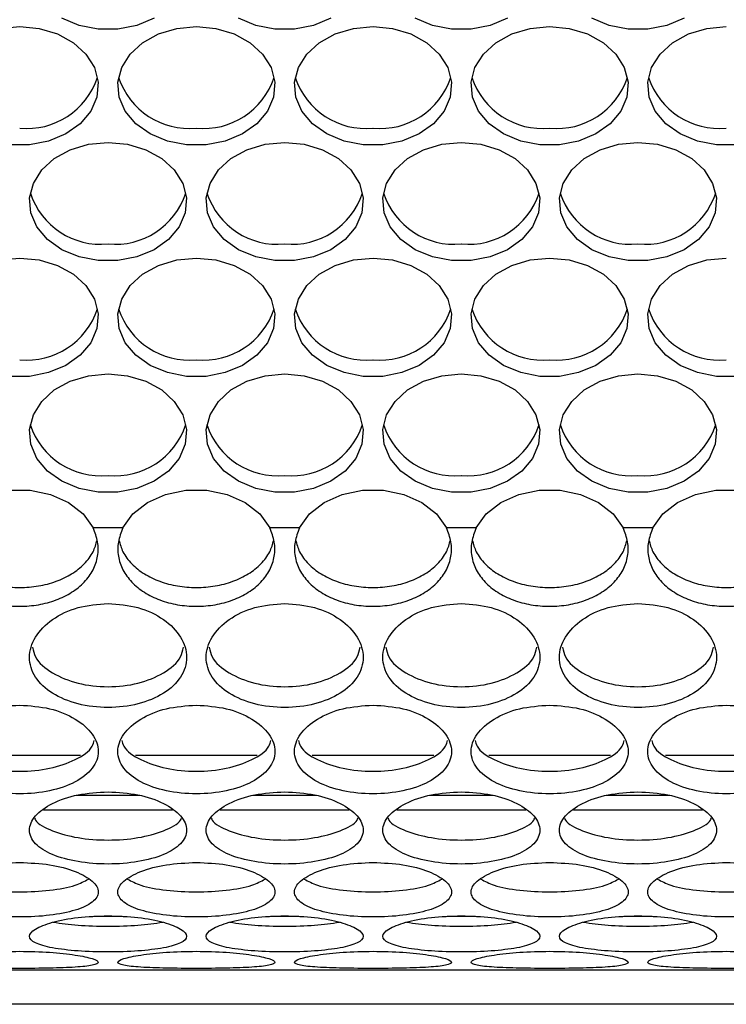
# Model space of a CAD drawing. Units: millimetres. Extents: x -1361 to 1284, y -566 to 1371.
# Drawn here: x -337 to -283, y 496 to 571 of the extents above; entities that cross this region are included whole.
import ezdxf

# ---------------------------------------------------------------- set-up
doc = ezdxf.new("R2010")
doc.units = ezdxf.units.MM

msp = doc.modelspace()

# ---------------------------------------------------------------- linework, layer by layer
at = {"color": 7, "linetype": 'Continuous', "lineweight": 25}
for p, q in [((-329.472, 532.227), (-331.754, 532.227)), ((-315.972, 532.227), (-318.254, 532.227)), ((-302.472, 532.227), (-304.754, 532.227)), ((-288.972, 532.227), (-291.254, 532.227)), ((-342.016, 514.851), (-332.71, 514.851)), ((-328.516, 514.851), (-319.21, 514.851)), ((-315.016, 514.851), (-305.71, 514.851)), ((-301.516, 514.851), (-292.21, 514.851)), ((-288.016, 514.851), (-278.71, 514.851)), ((-328.176, 511.778), (-333.05, 511.778)), ((-314.676, 511.778), (-319.55, 511.778)), ((-301.176, 511.778), (-306.05, 511.778)), ((-287.676, 511.778), (-292.55, 511.778)), ((-325.676, 510.661), (-335.55, 510.661)), ((-325.678, 510.662), (-335.548, 510.662)), ((-312.176, 510.661), (-322.05, 510.661)), ((-312.178, 510.662), (-322.048, 510.662)), ((-298.676, 510.661), (-308.55, 510.661)), ((-298.678, 510.662), (-308.548, 510.662)), ((-285.176, 510.661), (-295.05, 510.661)), ((-285.178, 510.662), (-295.048, 510.662)), ((-741.863, 498.465), (-135.363, 498.465)), ((-134.363, 495.828), (-742.863, 495.828))]:
    msp.add_line(p, q, dxfattribs=at)
at = {"color": 8, "linetype": 'Continuous', "lineweight": 25}
for p, q in [((-329.525, 502.525), (-331.702, 502.525)), ((-316.025, 502.525), (-318.202, 502.525)), ((-302.525, 502.525), (-304.702, 502.525)), ((-289.025, 502.525), (-291.202, 502.525))]:
    msp.add_line(p, q, dxfattribs=at)
at = {"color": 7, "linetype": 'Continuous', "lineweight": 25, "flags": 128}
for points in [[(-327.086, 571.163), (-328.404, 570.615), (-329.861, 570.333), (-331.365, 570.333), (-332.822, 570.615), (-334.14, 571.163)], [(-313.586, 571.163), (-314.904, 570.615), (-316.361, 570.333), (-317.865, 570.333), (-319.322, 570.615), (-320.64, 571.163)], [(-300.086, 571.163), (-301.404, 570.615), (-302.861, 570.333), (-304.365, 570.333), (-305.822, 570.615), (-307.14, 571.163)], [(-286.586, 571.163), (-287.904, 570.615), (-289.361, 570.333), (-290.865, 570.333), (-292.322, 570.615), (-293.64, 571.163)], [(-338.855, 570.381), (-337.363, 570.524)], [(-337.363, 570.524), (-335.871, 570.381), (-334.473, 569.963), (-333.256, 569.295), (-332.297, 568.419), (-331.657, 567.39), (-331.375, 566.274), (-331.469, 565.139), (-331.934, 564.058), (-332.74, 563.098), (-333.836, 562.32), (-335.154, 561.772), (-336.611, 561.49), (-338.115, 561.49)], [(-323.863, 570.524), (-322.371, 570.381), (-320.973, 569.963), (-319.756, 569.295), (-318.797, 568.419), (-318.157, 567.39), (-317.875, 566.274), (-317.969, 565.139), (-318.434, 564.058), (-319.24, 563.098), (-320.336, 562.32), (-321.654, 561.772), (-323.111, 561.49), (-324.615, 561.49), (-326.072, 561.772), (-327.39, 562.32), (-328.486, 563.098), (-329.292, 564.058), (-329.757, 565.139), (-329.851, 566.274), (-329.569, 567.39), (-328.929, 568.419), (-327.97, 569.295), (-326.754, 569.963), (-325.355, 570.381), (-323.863, 570.524)], [(-310.363, 570.524), (-308.871, 570.381), (-307.473, 569.963), (-306.256, 569.295), (-305.297, 568.419), (-304.657, 567.39), (-304.375, 566.274), (-304.469, 565.139), (-304.934, 564.058), (-305.74, 563.098), (-306.836, 562.32), (-308.154, 561.772), (-309.611, 561.49), (-311.115, 561.49), (-312.572, 561.772), (-313.89, 562.32), (-314.986, 563.098), (-315.792, 564.058), (-316.257, 565.139), (-316.351, 566.274), (-316.069, 567.39), (-315.429, 568.419), (-314.47, 569.295), (-313.254, 569.963), (-311.855, 570.381), (-310.363, 570.524)], [(-296.863, 570.524), (-295.371, 570.381), (-293.973, 569.963), (-292.756, 569.295), (-291.797, 568.419), (-291.157, 567.39), (-290.875, 566.274), (-290.969, 565.139), (-291.434, 564.058), (-292.24, 563.098), (-293.336, 562.32), (-294.654, 561.772), (-296.111, 561.49), (-297.615, 561.49), (-299.072, 561.772), (-300.39, 562.32), (-301.486, 563.098), (-302.292, 564.058), (-302.757, 565.139), (-302.851, 566.274), (-302.569, 567.39), (-301.929, 568.419), (-300.97, 569.295), (-299.754, 569.963), (-298.355, 570.381), (-296.863, 570.524)], [(-282.611, 561.49), (-284.115, 561.49), (-285.572, 561.772), (-286.89, 562.32), (-287.986, 563.098), (-288.792, 564.058), (-289.257, 565.139), (-289.351, 566.274), (-289.069, 567.39), (-288.429, 568.419), (-287.47, 569.295), (-286.254, 569.963), (-284.855, 570.381), (-283.363, 570.524)], [(-330.613, 561.681), (-329.121, 561.538), (-327.723, 561.12), (-326.506, 560.452), (-325.547, 559.576), (-324.907, 558.547), (-324.625, 557.431), (-324.719, 556.296), (-325.184, 555.215), (-325.99, 554.255), (-327.086, 553.477), (-328.404, 552.929), (-329.861, 552.647), (-331.365, 552.647), (-332.822, 552.929), (-334.14, 553.477), (-335.236, 554.255), (-336.042, 555.215), (-336.507, 556.296), (-336.601, 557.431), (-336.319, 558.547), (-335.679, 559.576), (-334.72, 560.452), (-333.504, 561.12), (-332.105, 561.538), (-330.613, 561.681)], [(-317.113, 561.681), (-315.621, 561.538), (-314.223, 561.12), (-313.006, 560.452), (-312.047, 559.576), (-311.407, 558.547), (-311.125, 557.431), (-311.219, 556.296), (-311.684, 555.215), (-312.49, 554.255), (-313.586, 553.477), (-314.904, 552.929), (-316.361, 552.647), (-317.865, 552.647), (-319.322, 552.929), (-320.64, 553.477), (-321.736, 554.255), (-322.542, 555.215), (-323.007, 556.296), (-323.101, 557.431), (-322.819, 558.547), (-322.179, 559.576), (-321.22, 560.452), (-320.004, 561.12), (-318.605, 561.538), (-317.113, 561.681)], [(-303.613, 561.681), (-302.121, 561.538), (-300.723, 561.12), (-299.506, 560.452), (-298.547, 559.576), (-297.907, 558.547), (-297.625, 557.431), (-297.719, 556.296), (-298.184, 555.215), (-298.99, 554.255), (-300.086, 553.477), (-301.404, 552.929), (-302.861, 552.647), (-304.365, 552.647), (-305.822, 552.929), (-307.14, 553.477), (-308.236, 554.255), (-309.042, 555.215), (-309.507, 556.296), (-309.601, 557.431), (-309.319, 558.547), (-308.679, 559.576), (-307.72, 560.452), (-306.504, 561.12), (-305.105, 561.538), (-303.613, 561.681)], [(-290.113, 561.681), (-288.621, 561.538), (-287.223, 561.12), (-286.006, 560.452), (-285.047, 559.576), (-284.407, 558.547), (-284.125, 557.431), (-284.219, 556.296), (-284.684, 555.215), (-285.49, 554.255), (-286.586, 553.477), (-287.904, 552.929), (-289.361, 552.647), (-290.865, 552.647), (-292.322, 552.929), (-293.64, 553.477), (-294.736, 554.255), (-295.542, 555.215), (-296.007, 556.296), (-296.101, 557.431), (-295.819, 558.547), (-295.179, 559.576), (-294.22, 560.452), (-293.004, 561.12), (-291.605, 561.538), (-290.113, 561.681)], [(-338.855, 552.695), (-337.363, 552.838)], [(-337.363, 552.838), (-335.871, 552.695), (-334.473, 552.277), (-333.256, 551.608), (-332.297, 550.733), (-331.657, 549.704), (-331.375, 548.587), (-331.469, 547.453), (-331.934, 546.372), (-332.74, 545.412), (-333.836, 544.634), (-335.154, 544.086), (-336.611, 543.804), (-338.115, 543.804)], [(-323.863, 552.838), (-322.371, 552.695), (-320.973, 552.277), (-319.756, 551.608), (-318.797, 550.733), (-318.157, 549.704), (-317.875, 548.587), (-317.969, 547.453), (-318.434, 546.372), (-319.24, 545.412), (-320.336, 544.634), (-321.654, 544.086), (-323.111, 543.804), (-324.615, 543.804), (-326.072, 544.086), (-327.39, 544.634), (-328.486, 545.412), (-329.292, 546.372), (-329.757, 547.453), (-329.851, 548.587), (-329.569, 549.704), (-328.929, 550.733), (-327.97, 551.608), (-326.754, 552.277), (-325.355, 552.695), (-323.863, 552.838)], [(-310.363, 552.838), (-308.871, 552.695), (-307.473, 552.277), (-306.256, 551.608), (-305.297, 550.733), (-304.657, 549.704), (-304.375, 548.587), (-304.469, 547.453), (-304.934, 546.372), (-305.74, 545.412), (-306.836, 544.634), (-308.154, 544.086), (-309.611, 543.804), (-311.115, 543.804), (-312.572, 544.086), (-313.89, 544.634), (-314.986, 545.412), (-315.792, 546.372), (-316.257, 547.453), (-316.351, 548.587), (-316.069, 549.704), (-315.429, 550.733), (-314.47, 551.608), (-313.254, 552.277), (-311.855, 552.695), (-310.363, 552.838)], [(-296.863, 552.838), (-295.371, 552.695), (-293.973, 552.277), (-292.756, 551.608), (-291.797, 550.733), (-291.157, 549.704), (-290.875, 548.587), (-290.969, 547.453), (-291.434, 546.372), (-292.24, 545.412), (-293.336, 544.634), (-294.654, 544.086), (-296.111, 543.804), (-297.615, 543.804), (-299.072, 544.086), (-300.39, 544.634), (-301.486, 545.412), (-302.292, 546.372), (-302.757, 547.453), (-302.851, 548.587), (-302.569, 549.704), (-301.929, 550.733), (-300.97, 551.608), (-299.754, 552.277), (-298.355, 552.695), (-296.863, 552.838)], [(-282.611, 543.804), (-284.115, 543.804), (-285.572, 544.086), (-286.89, 544.634), (-287.986, 545.412), (-288.792, 546.372), (-289.257, 547.453), (-289.351, 548.587), (-289.069, 549.704), (-288.429, 550.733), (-287.47, 551.608), (-286.254, 552.277), (-284.855, 552.695), (-283.363, 552.838)], [(-330.613, 543.995), (-329.121, 543.852), (-327.723, 543.434), (-326.506, 542.765), (-325.547, 541.89), (-324.907, 540.861), (-324.625, 539.744), (-324.719, 538.61), (-325.184, 537.529), (-325.99, 536.569), (-327.086, 535.791), (-328.404, 535.243), (-329.861, 534.96), (-331.365, 534.96), (-332.822, 535.243), (-334.14, 535.791), (-335.236, 536.569), (-336.042, 537.529), (-336.507, 538.61), (-336.601, 539.744), (-336.319, 540.861), (-335.679, 541.89), (-334.72, 542.765), (-333.504, 543.434), (-332.105, 543.852), (-330.613, 543.995)], [(-317.113, 543.995), (-315.621, 543.852), (-314.223, 543.434), (-313.006, 542.765), (-312.047, 541.89), (-311.407, 540.861), (-311.125, 539.744), (-311.219, 538.61), (-311.684, 537.529), (-312.49, 536.569), (-313.586, 535.791), (-314.904, 535.243), (-316.361, 534.96), (-317.865, 534.96), (-319.322, 535.243), (-320.64, 535.791), (-321.736, 536.569), (-322.542, 537.529), (-323.007, 538.61), (-323.101, 539.744), (-322.819, 540.861), (-322.179, 541.89), (-321.22, 542.765), (-320.004, 543.434), (-318.605, 543.852), (-317.113, 543.995)], [(-303.613, 543.995), (-302.121, 543.852), (-300.723, 543.434), (-299.506, 542.765), (-298.547, 541.89), (-297.907, 540.861), (-297.625, 539.744), (-297.719, 538.61), (-298.184, 537.529), (-298.99, 536.569), (-300.086, 535.791), (-301.404, 535.243), (-302.861, 534.96), (-304.365, 534.96), (-305.822, 535.243), (-307.14, 535.791), (-308.236, 536.569), (-309.042, 537.529), (-309.507, 538.61), (-309.601, 539.744), (-309.319, 540.861), (-308.679, 541.89), (-307.72, 542.765), (-306.504, 543.434), (-305.105, 543.852), (-303.613, 543.995)], [(-290.113, 543.995), (-288.621, 543.852), (-287.223, 543.434), (-286.006, 542.765), (-285.047, 541.89), (-284.407, 540.861), (-284.125, 539.744), (-284.219, 538.61), (-284.684, 537.529), (-285.49, 536.569), (-286.586, 535.791), (-287.904, 535.243), (-289.361, 534.96), (-290.865, 534.96), (-292.322, 535.243), (-293.64, 535.791), (-294.736, 536.569), (-295.542, 537.529), (-296.007, 538.61), (-296.101, 539.744), (-295.819, 540.861), (-295.179, 541.89), (-294.22, 542.765), (-293.004, 543.434), (-291.605, 543.852), (-290.113, 543.995)], [(-342.972, 532.227), (-342.206, 533.294), (-341.093, 534.168), (-339.714, 534.789), (-338.166, 535.111), (-336.56, 535.111), (-335.012, 534.789), (-333.633, 534.168), (-332.52, 533.294), (-331.754, 532.227)], [(-329.472, 532.227), (-328.706, 533.294), (-327.593, 534.168), (-326.214, 534.789), (-324.666, 535.111), (-323.06, 535.111), (-321.512, 534.789), (-320.133, 534.168), (-319.02, 533.294), (-318.254, 532.227)], [(-315.972, 532.227), (-315.206, 533.294), (-314.093, 534.168), (-312.714, 534.789), (-311.166, 535.111), (-309.56, 535.111), (-308.012, 534.789), (-306.633, 534.168), (-305.52, 533.294), (-304.754, 532.227)], [(-302.472, 532.227), (-301.706, 533.294), (-300.593, 534.168), (-299.214, 534.789), (-297.666, 535.111), (-296.06, 535.111), (-294.512, 534.789), (-293.133, 534.168), (-292.02, 533.294), (-291.254, 532.227)], [(-288.972, 532.227), (-288.206, 533.294), (-287.093, 534.168), (-285.714, 534.789), (-284.166, 535.111), (-282.56, 535.111), (-281.012, 534.789), (-279.633, 534.168), (-278.52, 533.294), (-277.754, 532.227)]]:
    msp.add_lwpolyline(points, dxfattribs=at)
at = {"color": 7, "linetype": 'Continuous', "lineweight": 25}
for centre, radius, start, end in [((-336.807, 568.395), 5.659, 264.35764, 341.97455), ((-324.419, 568.395), 5.658, 198.0251, 275.64264), ((-323.307, 568.395), 5.659, 264.35763, 341.9745), ((-310.919, 568.395), 5.659, 198.0255, 275.64237), ((-309.807, 568.395), 5.659, 264.35763, 341.9745), ((-297.419, 568.395), 5.659, 198.0255, 275.64237), ((-296.307, 568.395), 5.659, 264.35763, 341.9745), ((-283.919, 568.395), 5.658, 198.0251, 275.64264), ((-331.169, 559.551), 5.658, 198.02529, 275.64258), ((-330.057, 559.551), 5.658, 264.35706, 341.97513), ((-317.669, 559.551), 5.658, 198.02526, 275.64261), ((-316.557, 559.551), 5.658, 264.35739, 341.97474), ((-304.169, 559.551), 5.658, 198.02526, 275.64261), ((-303.057, 559.551), 5.658, 264.35739, 341.97474), ((-290.669, 559.551), 5.658, 198.02526, 275.64261), ((-289.557, 559.551), 5.658, 264.35713, 341.97514), ((-336.807, 550.708), 5.659, 264.35792, 341.97428), ((-324.419, 550.708), 5.658, 198.02537, 275.64237), ((-323.307, 550.708), 5.659, 264.3579, 341.97423), ((-310.919, 550.708), 5.659, 198.02577, 275.6421), ((-309.807, 550.708), 5.659, 264.3579, 341.97423), ((-297.419, 550.708), 5.659, 198.02577, 275.6421), ((-296.307, 550.708), 5.659, 264.3579, 341.97423), ((-283.919, 550.708), 5.658, 198.02537, 275.64237), ((-331.169, 541.865), 5.659, 198.02597, 275.6421), ((-330.057, 541.865), 5.659, 264.35754, 341.97446), ((-317.669, 541.865), 5.659, 198.02594, 275.64213), ((-316.557, 541.865), 5.659, 264.35787, 341.97406), ((-304.169, 541.865), 5.659, 198.02594, 275.64213), ((-303.057, 541.865), 5.659, 264.35787, 341.97406), ((-290.669, 541.865), 5.659, 198.02594, 275.64213), ((-289.557, 541.865), 5.659, 264.3576, 341.97446)]:
    msp.add_arc(centre, radius, start, end, dxfattribs=at)
for points, knots in [([(-342.972, 532.227), (-343.113, 531.869), (-343.392, 531.158), (-343.371, 530.055), (-343.031, 529.007), (-342.341, 528.065), (-341.376, 527.274), (-340.17, 526.688), (-338.81, 526.318), (-337.363, 526.2), (-335.917, 526.318), (-334.556, 526.688), (-333.35, 527.274), (-332.385, 528.065), (-331.695, 529.007), (-331.354, 530.059), (-331.333, 531.162), (-331.614, 531.872), (-331.754, 532.227)], [0, 0, 0, 0, 0.063587, 0.12596, 0.188885, 0.251676, 0.31409, 0.376308, 0.438206, 0.499995, 0.561806, 0.623681, 0.68591, 0.748312, 0.811114, 0.874029, 0.937052, 1, 1, 1, 1]), ([(-329.472, 532.227), (-329.613, 531.869), (-329.892, 531.158), (-329.871, 530.055), (-329.531, 529.007), (-328.841, 528.065), (-327.876, 527.274), (-326.67, 526.688), (-325.31, 526.318), (-323.863, 526.2), (-322.417, 526.318), (-321.056, 526.688), (-319.85, 527.274), (-318.885, 528.065), (-318.195, 529.007), (-317.854, 530.059), (-317.833, 531.162), (-318.114, 531.872), (-318.254, 532.227)], [0, 0, 0, 0, 0.063587, 0.12596, 0.188885, 0.251676, 0.31409, 0.376308, 0.438206, 0.499995, 0.561806, 0.623681, 0.68591, 0.748312, 0.811114, 0.874029, 0.937052, 1, 1, 1, 1]), ([(-315.972, 532.227), (-316.113, 531.869), (-316.393, 531.158), (-316.371, 530.055), (-316.031, 529.007), (-315.341, 528.065), (-314.376, 527.274), (-313.17, 526.688), (-311.81, 526.318), (-310.363, 526.2), (-308.917, 526.318), (-307.556, 526.688), (-306.35, 527.274), (-305.385, 528.065), (-304.695, 529.007), (-304.354, 530.059), (-304.333, 531.162), (-304.614, 531.872), (-304.754, 532.227)], [0, 0, 0, 0, 0.063587, 0.12596, 0.188885, 0.251676, 0.31409, 0.376308, 0.438206, 0.499995, 0.561806, 0.623681, 0.68591, 0.748312, 0.811114, 0.874029, 0.937052, 1, 1, 1, 1]), ([(-302.472, 532.227), (-302.613, 531.869), (-302.892, 531.158), (-302.871, 530.055), (-302.531, 529.007), (-301.841, 528.065), (-300.876, 527.274), (-299.67, 526.688), (-298.31, 526.318), (-296.863, 526.2), (-295.417, 526.318), (-294.056, 526.688), (-292.85, 527.274), (-291.885, 528.065), (-291.195, 529.007), (-290.854, 530.059), (-290.833, 531.162), (-291.114, 531.872), (-291.254, 532.227)], [0, 0, 0, 0, 0.063587, 0.12596, 0.188885, 0.251676, 0.31409, 0.376308, 0.438206, 0.499994, 0.561806, 0.623681, 0.68591, 0.748312, 0.811114, 0.874029, 0.937052, 1, 1, 1, 1]), ([(-288.972, 532.227), (-289.113, 531.869), (-289.392, 531.158), (-289.371, 530.055), (-289.031, 529.007), (-288.341, 528.065), (-287.376, 527.274), (-286.17, 526.688), (-284.81, 526.318), (-283.363, 526.2), (-281.917, 526.318), (-280.556, 526.688), (-279.35, 527.274), (-278.385, 528.065), (-277.695, 529.007), (-277.354, 530.059), (-277.333, 531.162), (-277.614, 531.872), (-277.754, 532.227)], [0, 0, 0, 0, 0.063587, 0.12596, 0.188885, 0.251676, 0.31409, 0.376308, 0.438206, 0.499995, 0.561806, 0.623681, 0.68591, 0.748312, 0.811114, 0.874029, 0.937052, 1, 1, 1, 1]), ([(-343.274, 531.289), (-343.193, 530.987), (-343.019, 530.337), (-342.334, 529.458), (-341.375, 528.683), (-340.167, 528.11), (-338.808, 527.748), (-337.363, 527.633), (-335.918, 527.748), (-334.559, 528.11), (-333.351, 528.683), (-332.392, 529.458), (-331.707, 530.339), (-331.532, 530.989), (-331.451, 531.292)], [0, 0, 0, 0, 0.074125, 0.159306, 0.244362, 0.329573, 0.414687, 0.499848, 0.58504, 0.670122, 0.75535, 0.84039, 0.925586, 1, 1, 1, 1]), ([(-329.774, 531.289), (-329.693, 530.987), (-329.519, 530.337), (-328.834, 529.458), (-327.875, 528.683), (-326.667, 528.11), (-325.308, 527.748), (-323.863, 527.633), (-322.418, 527.748), (-321.059, 528.11), (-319.851, 528.683), (-318.892, 529.458), (-318.207, 530.339), (-318.032, 530.989), (-317.951, 531.292)], [0, 0, 0, 0, 0.074125, 0.159306, 0.244362, 0.329573, 0.414687, 0.499848, 0.58504, 0.670122, 0.75535, 0.84039, 0.925586, 1, 1, 1, 1]), ([(-316.274, 531.289), (-316.193, 530.987), (-316.019, 530.337), (-315.334, 529.458), (-314.375, 528.683), (-313.167, 528.11), (-311.808, 527.748), (-310.363, 527.633), (-308.918, 527.748), (-307.559, 528.11), (-306.351, 528.683), (-305.392, 529.458), (-304.707, 530.339), (-304.532, 530.989), (-304.451, 531.292)], [0, 0, 0, 0, 0.074125, 0.159306, 0.244362, 0.329573, 0.414687, 0.499849, 0.58504, 0.670122, 0.75535, 0.84039, 0.925586, 1, 1, 1, 1]), ([(-302.774, 531.289), (-302.693, 530.987), (-302.519, 530.337), (-301.834, 529.458), (-300.875, 528.683), (-299.667, 528.11), (-298.308, 527.748), (-296.863, 527.633), (-295.418, 527.748), (-294.059, 528.11), (-292.851, 528.683), (-291.892, 529.458), (-291.207, 530.339), (-291.032, 530.989), (-290.951, 531.292)], [0, 0, 0, 0, 0.074125, 0.159305, 0.244362, 0.329573, 0.414687, 0.499848, 0.58504, 0.670122, 0.755349, 0.84039, 0.925586, 1, 1, 1, 1]), ([(-289.274, 531.289), (-289.193, 530.987), (-289.019, 530.337), (-288.334, 529.458), (-287.375, 528.683), (-286.167, 528.11), (-284.808, 527.748), (-283.363, 527.633), (-281.918, 527.748), (-280.559, 528.11), (-279.351, 528.683), (-278.392, 529.458), (-277.707, 530.339), (-277.532, 530.989), (-277.451, 531.292)], [0, 0, 0, 0, 0.074125, 0.159306, 0.244362, 0.329573, 0.414687, 0.499848, 0.58504, 0.670122, 0.75535, 0.84039, 0.925586, 1, 1, 1, 1]), ([(-330.613, 526.452), (-331.396, 526.388), (-332.966, 526.26), (-334.963, 525.285), (-336.3, 523.916), (-336.77, 522.327), (-336.3, 520.787), (-334.963, 519.52), (-332.966, 518.694), (-330.613, 518.408), (-328.26, 518.694), (-326.263, 519.52), (-324.926, 520.787), (-324.456, 522.327), (-324.926, 523.916), (-326.263, 525.285), (-328.26, 526.26), (-329.83, 526.388), (-330.613, 526.452)], [0, 0, 0, 0, 0.061914, 0.124169, 0.186911, 0.25, 0.313088, 0.37583, 0.438085, 0.5, 0.561914, 0.62417, 0.686912, 0.75, 0.813088, 0.87583, 0.938085, 1, 1, 1, 1]), ([(-317.113, 526.452), (-317.896, 526.388), (-319.466, 526.26), (-321.463, 525.285), (-322.8, 523.916), (-323.27, 522.327), (-322.8, 520.787), (-321.463, 519.52), (-319.466, 518.694), (-317.113, 518.408), (-314.76, 518.694), (-312.763, 519.52), (-311.426, 520.787), (-310.956, 522.327), (-311.426, 523.916), (-312.763, 525.285), (-314.76, 526.26), (-316.33, 526.388), (-317.113, 526.452)], [0, 0, 0, 0, 0.061914, 0.124169, 0.186911, 0.25, 0.313088, 0.37583, 0.438085, 0.5, 0.561914, 0.62417, 0.686912, 0.75, 0.813088, 0.87583, 0.938086, 1, 1, 1, 1]), ([(-303.613, 526.452), (-304.396, 526.388), (-305.966, 526.26), (-307.963, 525.285), (-309.3, 523.916), (-309.77, 522.327), (-309.3, 520.787), (-307.963, 519.52), (-305.966, 518.694), (-303.613, 518.408), (-301.26, 518.694), (-299.263, 519.52), (-297.926, 520.787), (-297.456, 522.327), (-297.926, 523.916), (-299.263, 525.285), (-301.26, 526.26), (-302.83, 526.388), (-303.613, 526.452)], [0, 0, 0, 0, 0.061914, 0.124169, 0.186911, 0.25, 0.313088, 0.37583, 0.438085, 0.5, 0.561914, 0.62417, 0.686912, 0.75, 0.813088, 0.87583, 0.938086, 1, 1, 1, 1]), ([(-290.113, 526.452), (-290.896, 526.388), (-292.466, 526.26), (-294.463, 525.285), (-295.8, 523.916), (-296.27, 522.327), (-295.8, 520.787), (-294.463, 519.52), (-292.466, 518.694), (-290.113, 518.408), (-287.76, 518.694), (-285.763, 519.52), (-284.426, 520.787), (-283.956, 522.327), (-284.426, 523.916), (-285.763, 525.285), (-287.76, 526.26), (-289.33, 526.388), (-290.113, 526.452)], [0, 0, 0, 0, 0.061914, 0.12417, 0.186911, 0.25, 0.313088, 0.37583, 0.438086, 0.5, 0.561914, 0.62417, 0.686912, 0.75, 0.813088, 0.87583, 0.938086, 1, 1, 1, 1]), ([(-336.383, 523.109), (-336.328, 522.858), (-336.161, 522.104), (-334.926, 521.09), (-332.967, 520.278), (-330.613, 520.002), (-328.26, 520.278), (-326.3, 521.09), (-325.065, 522.104), (-324.899, 522.858), (-324.843, 523.109)], [0, 0, 0, 0, 0.071409, 0.214257, 0.357122, 0.5, 0.642877, 0.785743, 0.928591, 1, 1, 1, 1]), ([(-322.883, 523.109), (-322.828, 522.858), (-322.661, 522.104), (-321.426, 521.09), (-319.467, 520.278), (-317.113, 520.002), (-314.76, 520.278), (-312.8, 521.09), (-311.565, 522.104), (-311.399, 522.858), (-311.343, 523.109)], [0, 0, 0, 0, 0.071409, 0.214256, 0.357122, 0.5, 0.642877, 0.785743, 0.928591, 1, 1, 1, 1]), ([(-309.383, 523.109), (-309.328, 522.858), (-309.161, 522.104), (-307.926, 521.09), (-305.967, 520.278), (-303.613, 520.002), (-301.26, 520.278), (-299.3, 521.09), (-298.065, 522.104), (-297.899, 522.858), (-297.843, 523.109)], [0, 0, 0, 0, 0.071409, 0.214257, 0.357122, 0.499999, 0.642878, 0.785743, 0.928591, 1, 1, 1, 1]), ([(-295.883, 523.109), (-295.828, 522.858), (-295.661, 522.104), (-294.426, 521.09), (-292.467, 520.278), (-290.113, 520.002), (-287.76, 520.278), (-285.8, 521.09), (-284.565, 522.104), (-284.399, 522.858), (-284.343, 523.109)], [0, 0, 0, 0, 0.071409, 0.214257, 0.357122, 0.5, 0.642877, 0.785743, 0.928591, 1, 1, 1, 1]), ([(-337.363, 518.688), (-338.146, 518.632), (-339.716, 518.521), (-341.713, 517.675), (-343.05, 516.494), (-343.52, 515.132), (-343.05, 513.824), (-341.713, 512.757), (-339.716, 512.066), (-337.363, 511.828), (-335.01, 512.066), (-333.013, 512.757), (-331.676, 513.824), (-331.206, 515.132), (-331.676, 516.494), (-333.013, 517.675), (-335.01, 518.521), (-336.58, 518.632), (-337.363, 518.688)], [0, 0, 0, 0, 0.061914, 0.12417, 0.186912, 0.25, 0.313088, 0.37583, 0.438086, 0.5, 0.561914, 0.62417, 0.686911, 0.75, 0.813088, 0.87583, 0.938086, 1, 1, 1, 1]), ([(-323.863, 518.688), (-324.646, 518.632), (-326.216, 518.521), (-328.213, 517.675), (-329.55, 516.494), (-330.02, 515.132), (-329.55, 513.824), (-328.213, 512.757), (-326.216, 512.066), (-323.863, 511.828), (-321.51, 512.066), (-319.513, 512.757), (-318.176, 513.824), (-317.706, 515.132), (-318.176, 516.494), (-319.513, 517.675), (-321.51, 518.521), (-323.08, 518.632), (-323.863, 518.688)], [0, 0, 0, 0, 0.061914, 0.12417, 0.186911, 0.25, 0.313088, 0.37583, 0.438085, 0.5, 0.561914, 0.62417, 0.686911, 0.75, 0.813088, 0.87583, 0.938086, 1, 1, 1, 1]), ([(-310.363, 518.688), (-311.146, 518.632), (-312.716, 518.521), (-314.713, 517.675), (-316.05, 516.494), (-316.52, 515.132), (-316.05, 513.824), (-314.713, 512.757), (-312.716, 512.066), (-310.363, 511.828), (-308.01, 512.066), (-306.013, 512.757), (-304.676, 513.824), (-304.206, 515.132), (-304.676, 516.494), (-306.013, 517.675), (-308.01, 518.521), (-309.58, 518.632), (-310.363, 518.688)], [0, 0, 0, 0, 0.061914, 0.12417, 0.186912, 0.25, 0.313088, 0.37583, 0.438086, 0.5, 0.561914, 0.62417, 0.686911, 0.75, 0.813088, 0.87583, 0.938086, 1, 1, 1, 1]), ([(-296.863, 518.688), (-297.646, 518.632), (-299.216, 518.521), (-301.213, 517.675), (-302.55, 516.494), (-303.02, 515.132), (-302.55, 513.824), (-301.213, 512.757), (-299.216, 512.066), (-296.863, 511.828), (-294.51, 512.066), (-292.513, 512.757), (-291.176, 513.824), (-290.706, 515.132), (-291.176, 516.494), (-292.513, 517.675), (-294.51, 518.521), (-296.08, 518.632), (-296.863, 518.688)], [0, 0, 0, 0, 0.061914, 0.12417, 0.186912, 0.25, 0.313088, 0.37583, 0.438085, 0.5, 0.561914, 0.62417, 0.686911, 0.75, 0.813088, 0.87583, 0.938086, 1, 1, 1, 1]), ([(-283.363, 518.688), (-284.146, 518.632), (-285.716, 518.521), (-287.713, 517.675), (-289.05, 516.494), (-289.52, 515.132), (-289.05, 513.824), (-287.713, 512.757), (-285.716, 512.066), (-283.363, 511.828), (-281.01, 512.066), (-279.013, 512.757), (-277.676, 513.824), (-277.206, 515.132), (-277.676, 516.494), (-279.013, 517.675), (-281.01, 518.521), (-282.58, 518.632), (-283.363, 518.688)], [0, 0, 0, 0, 0.061914, 0.12417, 0.186911, 0.25, 0.313088, 0.37583, 0.438085, 0.5, 0.561914, 0.62417, 0.686911, 0.75, 0.813088, 0.87583, 0.938086, 1, 1, 1, 1]), ([(-343.067, 515.994), (-343.025, 515.842), (-342.862, 515.264), (-341.669, 514.467), (-339.719, 513.785), (-337.363, 513.556), (-335.008, 513.785), (-333.058, 514.467), (-331.864, 515.264), (-331.702, 515.842), (-331.659, 515.994)], [0, 0, 0, 0, 0.053145, 0.20208, 0.351034, 0.5, 0.648966, 0.79792, 0.946854, 1, 1, 1, 1]), ([(-329.567, 515.994), (-329.525, 515.842), (-329.363, 515.264), (-328.168, 514.467), (-326.219, 513.785), (-323.863, 513.556), (-321.508, 513.785), (-319.558, 514.467), (-318.364, 515.264), (-318.202, 515.842), (-318.159, 515.994)], [0, 0, 0, 0, 0.053145, 0.20208, 0.351034, 0.5, 0.648965, 0.79792, 0.946854, 1, 1, 1, 1]), ([(-316.067, 515.994), (-316.025, 515.842), (-315.862, 515.264), (-314.669, 514.467), (-312.719, 513.785), (-310.363, 513.556), (-308.008, 513.785), (-306.058, 514.467), (-304.864, 515.264), (-304.702, 515.842), (-304.659, 515.994)], [0, 0, 0, 0, 0.053145, 0.20208, 0.351034, 0.5, 0.648966, 0.797919, 0.946854, 1, 1, 1, 1]), ([(-302.567, 515.994), (-302.525, 515.842), (-302.362, 515.264), (-301.169, 514.467), (-299.219, 513.785), (-296.863, 513.556), (-294.508, 513.785), (-292.558, 514.467), (-291.364, 515.264), (-291.202, 515.842), (-291.159, 515.994)], [0, 0, 0, 0, 0.053145, 0.20208, 0.351033, 0.499999, 0.648965, 0.797919, 0.946855, 1, 1, 1, 1]), ([(-289.067, 515.994), (-289.025, 515.842), (-288.863, 515.264), (-287.668, 514.467), (-285.719, 513.785), (-283.363, 513.556), (-281.008, 513.785), (-279.058, 514.467), (-277.864, 515.264), (-277.702, 515.842), (-277.659, 515.994)], [0, 0, 0, 0, 0.053145, 0.20208, 0.351034, 0.5, 0.648965, 0.79792, 0.946854, 1, 1, 1, 1]), ([(-330.613, 512.061), (-331.396, 512.014), (-332.966, 511.921), (-334.963, 511.216), (-336.3, 510.24), (-336.77, 509.126), (-336.3, 508.069), (-334.963, 507.217), (-332.966, 506.671), (-330.613, 506.484), (-328.26, 506.671), (-326.263, 507.217), (-324.926, 508.069), (-324.456, 509.126), (-324.926, 510.24), (-326.263, 511.216), (-328.26, 511.921), (-329.83, 512.014), (-330.613, 512.061)], [0, 0, 0, 0, 0.061914, 0.12417, 0.186911, 0.25, 0.313088, 0.37583, 0.438085, 0.5, 0.561914, 0.62417, 0.686911, 0.75, 0.813088, 0.87583, 0.938085, 1, 1, 1, 1]), ([(-317.113, 512.061), (-317.896, 512.014), (-319.466, 511.921), (-321.463, 511.216), (-322.8, 510.24), (-323.27, 509.126), (-322.8, 508.069), (-321.463, 507.217), (-319.466, 506.671), (-317.113, 506.484), (-314.76, 506.671), (-312.763, 507.217), (-311.426, 508.069), (-310.956, 509.126), (-311.426, 510.24), (-312.763, 511.216), (-314.76, 511.921), (-316.33, 512.014), (-317.113, 512.061)], [0, 0, 0, 0, 0.061914, 0.12417, 0.186911, 0.25, 0.313088, 0.37583, 0.438085, 0.5, 0.561914, 0.62417, 0.686912, 0.75, 0.813088, 0.87583, 0.938086, 1, 1, 1, 1]), ([(-303.613, 512.061), (-304.396, 512.014), (-305.966, 511.921), (-307.963, 511.216), (-309.3, 510.24), (-309.77, 509.126), (-309.3, 508.069), (-307.963, 507.217), (-305.966, 506.671), (-303.613, 506.484), (-301.26, 506.671), (-299.263, 507.217), (-297.926, 508.069), (-297.456, 509.126), (-297.926, 510.24), (-299.263, 511.216), (-301.26, 511.921), (-302.83, 512.014), (-303.613, 512.061)], [0, 0, 0, 0, 0.061914, 0.1241697, 0.1869114, 0.2499997, 0.3130882, 0.3758299, 0.4380853, 0.4999997, 0.5619144, 0.6241698, 0.6869116, 0.7500002, 0.8130882, 0.8758302, 0.9380855, 1, 1, 1, 1]), ([(-290.113, 512.061), (-290.896, 512.014), (-292.466, 511.921), (-294.463, 511.216), (-295.8, 510.24), (-296.27, 509.126), (-295.8, 508.069), (-294.463, 507.217), (-292.466, 506.671), (-290.113, 506.484), (-287.76, 506.671), (-285.763, 507.217), (-284.426, 508.069), (-283.956, 509.126), (-284.426, 510.24), (-285.763, 511.216), (-287.76, 511.921), (-289.33, 512.014), (-290.113, 512.061)], [0, 0, 0, 0, 0.0619144, 0.1241697, 0.1869114, 0.2499998, 0.3130883, 0.3758302, 0.4380856, 0.4999999, 0.5619143, 0.62417, 0.6869116, 0.7500002, 0.8130882, 0.8758302, 0.9380856, 1, 1, 1, 1]), ([(-336.222, 510.056), (-336.202, 510.005), (-336.045, 509.612), (-334.903, 509.044), (-332.972, 508.5), (-330.613, 508.321), (-328.254, 508.5), (-326.323, 509.044), (-325.181, 509.612), (-325.024, 510.005), (-325.004, 510.056)], [0, 0, 0, 0, 0.023908, 0.182587, 0.341287, 0.499999, 0.658712, 0.817412, 0.976091, 1, 1, 1, 1]), ([(-322.722, 510.056), (-322.702, 510.005), (-322.545, 509.612), (-321.403, 509.044), (-319.472, 508.5), (-317.113, 508.321), (-314.754, 508.5), (-312.823, 509.044), (-311.681, 509.612), (-311.524, 510.005), (-311.504, 510.056)], [0, 0, 0, 0, 0.0239077, 0.182587, 0.3412868, 0.4999996, 0.6587124, 0.8174121, 0.9760912, 1, 1, 1, 1]), ([(-309.222, 510.056), (-309.202, 510.005), (-309.045, 509.612), (-307.903, 509.044), (-305.972, 508.5), (-303.613, 508.321), (-301.254, 508.5), (-299.323, 509.044), (-298.181, 509.612), (-298.024, 510.005), (-298.004, 510.056)], [0, 0, 0, 0, 0.023908, 0.182587, 0.341286, 0.499999, 0.658713, 0.817412, 0.976091, 1, 1, 1, 1]), ([(-295.722, 510.056), (-295.702, 510.005), (-295.545, 509.612), (-294.403, 509.044), (-292.472, 508.5), (-290.113, 508.321), (-287.754, 508.5), (-285.823, 509.044), (-284.681, 509.612), (-284.524, 510.005), (-284.504, 510.056)], [0, 0, 0, 0, 0.023908, 0.182587, 0.341286, 0.499999, 0.658712, 0.817412, 0.976091, 1, 1, 1, 1]), ([(-337.363, 506.668), (-338.146, 506.631), (-339.716, 506.557), (-341.713, 506.004), (-343.05, 505.247), (-343.52, 504.397), (-343.05, 503.606), (-341.713, 502.982), (-339.716, 502.589), (-337.363, 502.456), (-335.01, 502.589), (-333.013, 502.982), (-331.676, 503.606), (-331.206, 504.397), (-331.676, 505.247), (-333.013, 506.004), (-335.01, 506.557), (-336.58, 506.631), (-337.363, 506.668)], [0, 0, 0, 0, 0.061914, 0.12417, 0.186911, 0.25, 0.313088, 0.37583, 0.438086, 0.5, 0.561914, 0.62417, 0.686912, 0.75, 0.813088, 0.87583, 0.938086, 1, 1, 1, 1]), ([(-323.863, 506.668), (-324.646, 506.631), (-326.216, 506.557), (-328.213, 506.004), (-329.55, 505.247), (-330.02, 504.397), (-329.55, 503.606), (-328.213, 502.982), (-326.216, 502.589), (-323.863, 502.456), (-321.51, 502.589), (-319.513, 502.982), (-318.176, 503.606), (-317.706, 504.397), (-318.176, 505.247), (-319.513, 506.004), (-321.51, 506.557), (-323.08, 506.631), (-323.863, 506.668)], [0, 0, 0, 0, 0.061914, 0.12417, 0.186911, 0.249999, 0.313088, 0.37583, 0.438085, 0.5, 0.561914, 0.62417, 0.686911, 0.75, 0.813088, 0.87583, 0.938086, 1, 1, 1, 1]), ([(-310.363, 506.668), (-311.146, 506.631), (-312.716, 506.557), (-314.713, 506.004), (-316.05, 505.247), (-316.52, 504.397), (-316.05, 503.606), (-314.713, 502.982), (-312.716, 502.589), (-310.363, 502.456), (-308.01, 502.589), (-306.013, 502.982), (-304.676, 503.606), (-304.206, 504.397), (-304.676, 505.247), (-306.013, 506.004), (-308.01, 506.557), (-309.58, 506.631), (-310.363, 506.668)], [0, 0, 0, 0, 0.061914, 0.12417, 0.186911, 0.25, 0.313088, 0.37583, 0.438086, 0.5, 0.561914, 0.62417, 0.686912, 0.75, 0.813088, 0.87583, 0.938086, 1, 1, 1, 1]), ([(-296.863, 506.668), (-297.646, 506.631), (-299.216, 506.557), (-301.213, 506.004), (-302.55, 505.247), (-303.02, 504.397), (-302.55, 503.606), (-301.213, 502.982), (-299.216, 502.589), (-296.863, 502.456), (-294.51, 502.589), (-292.513, 502.982), (-291.176, 503.606), (-290.706, 504.397), (-291.176, 505.247), (-292.513, 506.004), (-294.51, 506.557), (-296.08, 506.631), (-296.863, 506.668)], [0, 0, 0, 0, 0.061914, 0.12417, 0.186912, 0.25, 0.313088, 0.37583, 0.438085, 0.5, 0.561914, 0.62417, 0.686912, 0.75, 0.813088, 0.87583, 0.938086, 1, 1, 1, 1]), ([(-283.363, 506.668), (-284.146, 506.631), (-285.716, 506.557), (-287.713, 506.004), (-289.05, 505.247), (-289.52, 504.397), (-289.05, 503.606), (-287.713, 502.982), (-285.716, 502.589), (-283.363, 502.456), (-281.01, 502.589), (-279.013, 502.982), (-277.676, 503.606), (-277.206, 504.397), (-277.676, 505.247), (-279.013, 506.004), (-281.01, 506.557), (-282.58, 506.631), (-283.363, 506.668)], [0, 0, 0, 0, 0.061914, 0.12417, 0.186911, 0.249999, 0.313088, 0.37583, 0.438085, 0.5, 0.561914, 0.62417, 0.686911, 0.75, 0.813088, 0.87583, 0.938086, 1, 1, 1, 1]), ([(-342.617, 505.395), (-342.311, 505.228), (-341.613, 504.847), (-339.695, 504.508), (-337.363, 504.372), (-335.032, 504.508), (-333.113, 504.847), (-332.415, 505.228), (-332.109, 505.395)], [0, 0, 0, 0, 0.140447, 0.320216, 0.5, 0.679783, 0.859552, 1, 1, 1, 1]), ([(-329.117, 505.395), (-328.811, 505.228), (-328.113, 504.847), (-326.195, 504.508), (-323.863, 504.372), (-321.532, 504.508), (-319.613, 504.847), (-318.915, 505.228), (-318.609, 505.395)], [0, 0, 0, 0, 0.1404474, 0.3202156, 0.4999995, 0.6797832, 0.8595523, 1, 1, 1, 1]), ([(-315.617, 505.395), (-315.311, 505.228), (-314.613, 504.847), (-312.695, 504.508), (-310.363, 504.372), (-308.032, 504.508), (-306.113, 504.847), (-305.415, 505.228), (-305.109, 505.395)], [0, 0, 0, 0, 0.140447, 0.320216, 0.5, 0.679784, 0.859552, 1, 1, 1, 1]), ([(-302.117, 505.395), (-301.811, 505.228), (-301.113, 504.847), (-299.195, 504.508), (-296.863, 504.372), (-294.532, 504.508), (-292.613, 504.847), (-291.915, 505.228), (-291.609, 505.395)], [0, 0, 0, 0, 0.140447, 0.320215, 0.499999, 0.679783, 0.859552, 1, 1, 1, 1]), ([(-288.617, 505.395), (-288.311, 505.228), (-287.613, 504.847), (-285.695, 504.508), (-283.363, 504.372), (-281.032, 504.508), (-279.113, 504.847), (-278.415, 505.228), (-278.109, 505.395)], [0, 0, 0, 0, 0.1404474, 0.3202156, 0.4999995, 0.6797832, 0.8595523, 1, 1, 1, 1]), ([(-330.613, 502.587), (-331.396, 502.561), (-332.966, 502.508), (-334.963, 502.114), (-336.3, 501.587), (-336.77, 501.013), (-336.3, 500.501), (-334.963, 500.114), (-332.966, 499.88), (-330.613, 499.802), (-328.26, 499.88), (-326.263, 500.114), (-324.926, 500.501), (-324.456, 501.013), (-324.926, 501.587), (-326.263, 502.114), (-328.26, 502.508), (-329.83, 502.561), (-330.613, 502.587)], [0, 0, 0, 0, 0.061914, 0.1241697, 0.1869113, 0.2499995, 0.3130881, 0.3758297, 0.4380853, 0.4999997, 0.5619141, 0.6241698, 0.6869113, 0.7499997, 0.8130881, 0.87583, 0.9380854, 1, 1, 1, 1]), ([(-317.113, 502.587), (-317.896, 502.561), (-319.466, 502.508), (-321.463, 502.114), (-322.8, 501.587), (-323.27, 501.013), (-322.8, 500.501), (-321.463, 500.114), (-319.466, 499.88), (-317.113, 499.802), (-314.76, 499.88), (-312.763, 500.114), (-311.426, 500.501), (-310.956, 501.013), (-311.426, 501.587), (-312.763, 502.114), (-314.76, 502.508), (-316.33, 502.561), (-317.113, 502.587)], [0, 0, 0, 0, 0.061914, 0.12417, 0.186911, 0.249999, 0.313088, 0.37583, 0.438085, 0.5, 0.561914, 0.62417, 0.686911, 0.75, 0.813088, 0.87583, 0.938086, 1, 1, 1, 1]), ([(-303.613, 502.587), (-304.396, 502.561), (-305.966, 502.508), (-307.963, 502.114), (-309.3, 501.587), (-309.77, 501.013), (-309.3, 500.501), (-307.963, 500.114), (-305.966, 499.88), (-303.613, 499.802), (-301.26, 499.88), (-299.263, 500.114), (-297.926, 500.501), (-297.456, 501.013), (-297.926, 501.587), (-299.263, 502.114), (-301.26, 502.508), (-302.83, 502.561), (-303.613, 502.587)], [0, 0, 0, 0, 0.061914, 0.12417, 0.186911, 0.25, 0.313088, 0.37583, 0.438085, 0.5, 0.561914, 0.62417, 0.686912, 0.75, 0.813088, 0.87583, 0.938086, 1, 1, 1, 1]), ([(-290.113, 502.587), (-290.896, 502.561), (-292.466, 502.508), (-294.463, 502.114), (-295.8, 501.587), (-296.27, 501.013), (-295.8, 500.501), (-294.463, 500.114), (-292.466, 499.88), (-290.113, 499.802), (-287.76, 499.88), (-285.763, 500.114), (-284.426, 500.501), (-283.956, 501.013), (-284.426, 501.587), (-285.763, 502.114), (-287.76, 502.508), (-289.33, 502.561), (-290.113, 502.587)], [0, 0, 0, 0, 0.061914, 0.12417, 0.186911, 0.25, 0.313088, 0.37583, 0.438086, 0.5, 0.561914, 0.62417, 0.686912, 0.75, 0.813088, 0.87583, 0.938086, 1, 1, 1, 1]), ([(-334.814, 502.1), (-334.204, 502.015), (-332.974, 501.842), (-330.613, 501.779), (-328.253, 501.842), (-327.022, 502.015), (-326.413, 502.1)], [0, 0, 0, 0, 0.247825, 0.499999, 0.752174, 1, 1, 1, 1]), ([(-321.314, 502.1), (-320.704, 502.015), (-319.474, 501.842), (-317.113, 501.779), (-314.753, 501.842), (-313.522, 502.015), (-312.913, 502.1)], [0, 0, 0, 0, 0.247825, 0.499999, 0.752174, 1, 1, 1, 1]), ([(-307.814, 502.1), (-307.204, 502.015), (-305.974, 501.842), (-303.613, 501.779), (-301.253, 501.842), (-300.022, 502.015), (-299.413, 502.1)], [0, 0, 0, 0, 0.247825, 0.499999, 0.752175, 1, 1, 1, 1]), ([(-294.314, 502.1), (-293.704, 502.015), (-292.474, 501.842), (-290.113, 501.779), (-287.753, 501.842), (-286.522, 502.015), (-285.913, 502.1)], [0, 0, 0, 0, 0.247825, 0.499999, 0.752174, 1, 1, 1, 1]), ([(-337.363, 499.879), (-338.146, 499.863), (-339.716, 499.832), (-341.713, 499.604), (-343.05, 499.315), (-343.52, 499.026), (-343.05, 498.799), (-341.713, 498.654), (-339.716, 498.582), (-337.363, 498.562), (-335.01, 498.582), (-333.013, 498.654), (-331.676, 498.799), (-331.206, 499.026), (-331.676, 499.315), (-333.013, 499.604), (-335.01, 499.832), (-336.58, 499.863), (-337.363, 499.879)], [0, 0, 0, 0, 0.061914, 0.12417, 0.186912, 0.25, 0.313088, 0.37583, 0.438085, 0.5, 0.561914, 0.62417, 0.686912, 0.75, 0.813088, 0.87583, 0.938086, 1, 1, 1, 1]), ([(-323.863, 499.879), (-324.646, 499.863), (-326.216, 499.832), (-328.213, 499.604), (-329.55, 499.315), (-330.02, 499.026), (-329.55, 498.799), (-328.213, 498.654), (-326.216, 498.582), (-323.863, 498.562), (-321.51, 498.582), (-319.513, 498.654), (-318.176, 498.799), (-317.706, 499.026), (-318.176, 499.315), (-319.513, 499.604), (-321.51, 499.832), (-323.08, 499.863), (-323.863, 499.879)], [0, 0, 0, 0, 0.061914, 0.12417, 0.186911, 0.25, 0.313088, 0.37583, 0.438085, 0.5, 0.561914, 0.62417, 0.686911, 0.75, 0.813088, 0.87583, 0.938086, 1, 1, 1, 1]), ([(-310.363, 499.879), (-311.146, 499.863), (-312.716, 499.832), (-314.713, 499.604), (-316.05, 499.315), (-316.52, 499.026), (-316.05, 498.799), (-314.713, 498.654), (-312.716, 498.582), (-310.363, 498.562), (-308.01, 498.582), (-306.013, 498.654), (-304.676, 498.799), (-304.206, 499.026), (-304.676, 499.315), (-306.013, 499.604), (-308.01, 499.832), (-309.58, 499.863), (-310.363, 499.879)], [0, 0, 0, 0, 0.061914, 0.12417, 0.186911, 0.25, 0.313088, 0.37583, 0.438085, 0.5, 0.561914, 0.62417, 0.686912, 0.75, 0.813088, 0.87583, 0.938086, 1, 1, 1, 1]), ([(-296.863, 499.879), (-297.646, 499.863), (-299.216, 499.832), (-301.213, 499.604), (-302.55, 499.315), (-303.02, 499.026), (-302.55, 498.799), (-301.213, 498.654), (-299.216, 498.582), (-296.863, 498.562), (-294.51, 498.582), (-292.513, 498.654), (-291.176, 498.799), (-290.706, 499.026), (-291.176, 499.315), (-292.513, 499.604), (-294.51, 499.832), (-296.08, 499.863), (-296.863, 499.879)], [0, 0, 0, 0, 0.061914, 0.12417, 0.186912, 0.25, 0.313088, 0.37583, 0.438085, 0.5, 0.561914, 0.62417, 0.686912, 0.75, 0.813088, 0.87583, 0.938086, 1, 1, 1, 1]), ([(-283.363, 499.879), (-284.146, 499.863), (-285.716, 499.832), (-287.713, 499.604), (-289.05, 499.315), (-289.52, 499.026), (-289.05, 498.799), (-287.713, 498.654), (-285.716, 498.582), (-283.363, 498.562), (-281.01, 498.582), (-279.013, 498.654), (-277.676, 498.799), (-277.206, 499.026), (-277.676, 499.315), (-279.013, 499.604), (-281.01, 499.832), (-282.58, 499.863), (-283.363, 499.879)], [0, 0, 0, 0, 0.061914, 0.12417, 0.186911, 0.25, 0.313088, 0.37583, 0.438085, 0.5, 0.561914, 0.62417, 0.686911, 0.75, 0.813088, 0.87583, 0.938086, 1, 1, 1, 1])]:
    msp.add_open_spline(points, degree=3, knots=knots, dxfattribs=at)

doc.saveas('drawing.dxf')
